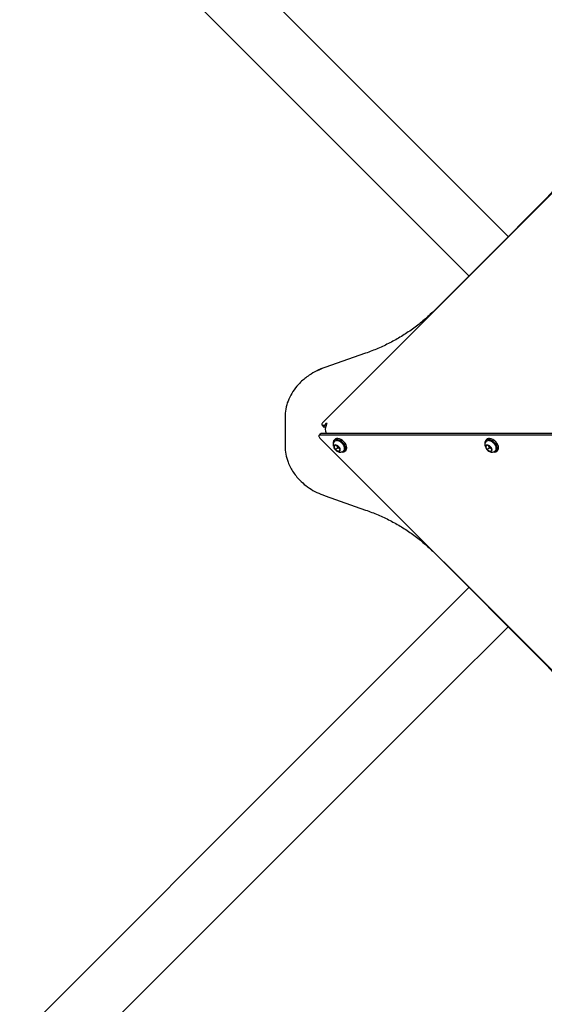
# Model space of a CAD drawing. Units: millimetres. Extents: x 780 to 8996, y 808 to 17323.
# Drawn here: x 4754 to 5158, y 7976 to 8735 of the extents above; entities that cross this region are included whole.
import ezdxf

# ---------------------------------------------------------------- set-up
doc = ezdxf.new("R2010")
doc.units = ezdxf.units.MM
doc.header["$LTSCALE"] = 200

msp = doc.modelspace()

# ---------------------------------------------------------------- linework, layer by layer
at = {"color": 7, "linetype": 'Continuous', "lineweight": 25}
for p, q in [((4987.32, 8424.29), (5245.4, 8682.37)), ((5116.5, 8553.8), (5158.11, 8595.41)), ((5113.68, 8550.98), (5072.07, 8509.37)), ((5116.5, 8553.8), (5113.68, 8550.98)), ((5020.33, 8477.6), (4988.99, 8466.62)), ((4958.23, 8428.07), (4958.23, 8406.27)), ((4986.73, 8422.05), (4987.88, 8420.9)), ((4988.42, 8421.83), (4987.34, 8421.83)), ((4989.42, 8420.68), (4988.49, 8420.68)), ((4989.59, 8423.47), (4988.98, 8422.24)), ((4990.65, 8423.47), (4989.59, 8423.47)), ((4989.59, 8423.47), (4990.3, 8422.75)), ((4989.85, 8421.83), (4990.65, 8423.47)), ((4985.67, 8415.64), (4984.52, 8414.49)), ((5243.19, 8154.18), (4985.11, 8412.25)), ((4985.13, 8414.71), (5226.84, 8414.71)), ((4986.28, 8415.86), (5226.56, 8415.86)), ((4989.85, 8416.08), (4989.96, 8415.86)), ((4996.86, 8411.31), (4996, 8410.44)), ((5113.85, 8411.31), (5112.99, 8410.44)), ((4996.93, 8406.89), (4995.76, 8405.53)), ((4997.06, 8406.83), (4995.76, 8405.53)), ((4995.76, 8405.53), (4997.11, 8403.01)), ((4999.44, 8405.74), (4996.93, 8406.89)), ((4998.83, 8404.74), (4997.11, 8403.01)), ((4997.92, 8406.43), (4998.83, 8404.74)), ((4998.83, 8404.74), (5000.35, 8404.04)), ((5000.79, 8403.23), (4999.44, 8405.74)), ((5113.92, 8406.89), (5112.75, 8405.53)), ((5114.05, 8406.83), (5112.75, 8405.53)), ((5112.75, 8405.53), (5114.1, 8403.01)), ((5116.43, 8405.74), (5113.92, 8406.89)), ((5115.82, 8404.74), (5114.1, 8403.01)), ((5114.91, 8406.43), (5115.82, 8404.74)), ((5115.82, 8404.74), (5117.34, 8404.04)), ((5117.78, 8403.23), (5116.43, 8405.74)), ((4997.11, 8403.01), (4999.62, 8401.86)), ((4999.62, 8401.86), (5000.79, 8403.23)), ((5000.34, 8401.34), (4999.73, 8401.38)), ((5003.31, 8402.29), (5003.24, 8402.23)), ((5004.34, 8402.1), (5005.21, 8402.96)), ((5114.1, 8403.01), (5116.61, 8401.86)), ((5116.61, 8401.86), (5117.78, 8403.23)), ((5117.33, 8401.34), (5116.72, 8401.38)), ((5120.3, 8402.29), (5120.23, 8402.23)), ((5121.33, 8402.1), (5122.2, 8402.96)), ((4989.08, 8367.68), (5020.33, 8356.73)), ((5072.07, 8324.96), (5158.11, 8238.92))]:
    msp.add_line(p, q, dxfattribs=at)
at = {"color": 7, "linetype": 'Continuous', "lineweight": 25, "flags": 128}
for points in [[(4079.89, 9617.8), (4209.17, 9488.54), (5130.24, 8567.54)], [(5099.94, 8537.24), (5050.42, 8586.77), (4049.68, 9587.59)], [(4987.32, 8424.29), (4986.99, 8423.9), (4986.73, 8423.47), (4986.56, 8423.05), (4986.51, 8422.65), (4986.57, 8422.31), (4986.74, 8422.05), (4987, 8421.89), (4987.34, 8421.83)], [(4985.13, 8414.71), (4984.79, 8414.65), (4984.53, 8414.49), (4984.36, 8414.23), (4984.3, 8413.89), (4984.36, 8413.49), (4984.52, 8413.07), (4984.78, 8412.65), (4985.11, 8412.25)], [(5001.86, 8401.51), (5002.76, 8401.45), (5003.69, 8401.66), (5004.4, 8402.16), (5004.85, 8402.92), (5005, 8403.89), (5004.85, 8405.01), (5004.41, 8406.2), (5003.7, 8407.41), (5002.76, 8408.54), (5001.67, 8409.53), (5000.48, 8410.31), (4999.27, 8410.84), (4998.12, 8411.09), (4997.1, 8411.03), (4996.27, 8410.67), (4995.69, 8410.04), (4995.38, 8409.17), (4995.38, 8408.11), (4995.4, 8408.02)], [(5005.21, 8402.96), (5005.26, 8403.02), (5005.71, 8403.78), (5005.86, 8404.75), (5005.71, 8405.87), (5005.27, 8407.07), (5004.56, 8408.27), (5003.63, 8409.4), (5002.53, 8410.39), (5001.34, 8411.17), (5000.13, 8411.71), (4998.98, 8411.95), (4997.96, 8411.89), (4997.13, 8411.53), (4996.86, 8411.31)], [(5118.85, 8401.51), (5119.75, 8401.45), (5120.68, 8401.66), (5121.39, 8402.16), (5121.84, 8402.92), (5121.99, 8403.89), (5121.84, 8405.01), (5121.4, 8406.2), (5120.68, 8407.41), (5119.75, 8408.54), (5118.66, 8409.53), (5117.47, 8410.31), (5116.26, 8410.84), (5115.11, 8411.09), (5114.09, 8411.03), (5113.26, 8410.67), (5112.67, 8410.04), (5112.37, 8409.17), (5112.37, 8408.11), (5112.39, 8408.02)], [(5122.2, 8402.96), (5122.25, 8403.02), (5122.7, 8403.78), (5122.85, 8404.75), (5122.7, 8405.87), (5122.26, 8407.07), (5121.55, 8408.27), (5120.62, 8409.4), (5119.52, 8410.39), (5118.33, 8411.17), (5117.12, 8411.71), (5115.97, 8411.95), (5114.95, 8411.89), (5114.12, 8411.53), (5113.85, 8411.31)], [(4049.68, 7246.75), (4178.94, 7376.02), (5099.94, 8297.09)], [(5130.24, 8266.79), (5080.71, 8217.27), (4079.89, 7216.53)]]:
    msp.add_lwpolyline(points, dxfattribs=at)
at = {"color": 7, "linetype": 'Continuous', "lineweight": 25}
for centre, radius, start, end in [((5115.09, 8549.56), 2, 106.88101, 135), ((5117.92, 8552.39), 2, 135, 163.11899), ((4988.44, 8421.48), 0.801, 226.08687, 273.65352), ((4988.33, 8422.54), 0.716, 277.36973, 335.15551), ((4995.94, 8418.96), 6.74, 154.7608, 205.2392), ((4986.23, 8415.06), 0.801, 86.34648, 133.91313), ((4996.95, 8405.69), 1.2, 90.97807, 187.82911), ((4999.74, 8406.04), 4.01, 187.35634, 229.0016), ((4997.64, 8408.17), 1.91, 98.16413, 142.37919), ((4996.77, 8403.22), 3.67, 43.26416, 87.5492), ((4996.81, 8402.71), 4.01, 7.35634, 49.0016), ((5113.94, 8405.69), 1.2, 90.97807, 187.82911), ((5116.73, 8406.04), 4.01, 187.35634, 229.0016), ((5114.63, 8408.17), 1.91, 98.16413, 142.37919), ((5113.76, 8403.22), 3.67, 43.26416, 87.5492), ((5113.8, 8402.71), 4.01, 7.35634, 49.0016), ((4999.78, 8405.53), 3.67, 223.26416, 267.5492), ((4999.6, 8403.06), 1.2, 270.97807, 7.82911), ((5116.77, 8405.53), 3.67, 223.26416, 267.5492), ((5116.59, 8403.06), 1.2, 270.97807, 7.82911)]:
    msp.add_arc(centre, radius, start, end, dxfattribs=at)
for points, knots in [([(5189.88, 8647.15), (5188.69, 8643.93), (5186.32, 8637.52), (5181.91, 8628.27), (5176.93, 8619.38), (5171.29, 8610.91), (5165.07, 8602.85), (5160.43, 8597.89), (5158.11, 8595.41)], [0, 0, 0, 0, 0.168041, 0.335163, 0.501521, 0.667335, 0.833424, 1, 1, 1, 1]), ([(5072.07, 8509.37), (5069.57, 8507.03), (5064.58, 8502.36), (5056.46, 8496.11), (5047.97, 8490.48), (5039.1, 8485.51), (5029.91, 8481.14), (5023.53, 8478.78), (5020.33, 8477.6)], [0, 0, 0, 0, 0.167803, 0.334897, 0.501511, 0.666794, 0.83291, 1, 1, 1, 1]), ([(4988.99, 8466.62), (4986.84, 8465.78), (4982.63, 8464.15), (4977.47, 8461.15), (4973.39, 8458.17), (4970.2, 8455.33), (4966.71, 8451.59), (4963.24, 8446.83), (4960.34, 8440.88), (4958.54, 8434.58), (4958.33, 8430.25), (4958.23, 8428.07)], [0, 0, 0, 0, 0.131352, 0.257003, 0.338681, 0.419452, 0.500021, 0.629737, 0.753643, 0.875688, 1, 1, 1, 1]), ([(4988.99, 8466.62), (4986.91, 8465.89), (4984.82, 8465.16), (4982.91, 8464.07), (4982.9, 8464.07)], [0, 0, 0, 0, 0.995108, 1, 1, 1, 1]), ([(4958.23, 8406.27), (4958.33, 8404.07), (4958.54, 8399.73), (4960.16, 8394.13), (4962.24, 8389.49), (4964.56, 8385.66), (4967.7, 8381.58), (4971.77, 8377.43), (4976.92, 8373.5), (4982.71, 8370.15), (4986.92, 8368.52), (4989.08, 8367.68)], [0, 0, 0, 0, 0.124482, 0.246696, 0.329031, 0.413408, 0.500943, 0.621246, 0.743021, 0.868571, 1, 1, 1, 1]), ([(4996.15, 8409.3), (4996, 8409.1), (4995.63, 8408.61), (4995.33, 8407.68), (4995.18, 8406.75), (4995.26, 8406.18), (4995.28, 8405.96)], [0, 0, 0, 0, 0.208236, 0.519033, 0.81448, 1, 1, 1, 1]), ([(5002.02, 8408.3), (5001.97, 8408.35), (5001.63, 8408.72), (5000.88, 8409.26), (4999.84, 8409.85), (4998.78, 8410.17), (4998.01, 8410.27), (4997.64, 8410.17), (4997.57, 8410.15)], [0, 0, 0, 0, 0.040708, 0.26514, 0.490375, 0.717249, 0.94624, 1, 1, 1, 1]), ([(5003.31, 8402.31), (5003.48, 8402.47), (5003.84, 8402.81), (5004.1, 8403.58), (5004.14, 8404.48), (5003.92, 8405.49), (5003.45, 8406.53), (5002.8, 8407.51), (5002.26, 8408.05), (5002.02, 8408.3)], [0, 0, 0, 0, 0.12401, 0.266921, 0.412213, 0.563728, 0.718555, 0.873456, 1, 1, 1, 1]), ([(5113.14, 8409.3), (5112.99, 8409.1), (5112.62, 8408.61), (5112.32, 8407.68), (5112.17, 8406.75), (5112.25, 8406.18), (5112.27, 8405.96)], [0, 0, 0, 0, 0.208236, 0.519033, 0.81448, 1, 1, 1, 1]), ([(5119.01, 8408.3), (5118.96, 8408.35), (5118.62, 8408.72), (5117.87, 8409.26), (5116.82, 8409.85), (5115.77, 8410.17), (5115, 8410.27), (5114.63, 8410.17), (5114.56, 8410.15)], [0, 0, 0, 0, 0.040708, 0.26514, 0.490375, 0.717249, 0.94624, 1, 1, 1, 1]), ([(5120.3, 8402.31), (5120.47, 8402.47), (5120.83, 8402.81), (5121.09, 8403.58), (5121.13, 8404.48), (5120.91, 8405.49), (5120.44, 8406.53), (5119.79, 8407.51), (5119.25, 8408.05), (5119.01, 8408.3)], [0, 0, 0, 0, 0.12401, 0.266921, 0.412213, 0.563728, 0.718555, 0.873456, 1, 1, 1, 1]), ([(4999.79, 8401.4), (4999.9, 8401.37), (5000.21, 8401.31), (5000.53, 8401.32), (5000.73, 8401.33)], [0, 0, 0, 0, 0.379391, 1, 1, 1, 1]), ([(5000.73, 8401.33), (5001.09, 8401.38), (5001.82, 8401.47), (5002.67, 8401.82), (5003.09, 8402.15), (5003.21, 8402.25)], [0, 0, 0, 0, 0.402279, 0.824948, 1, 1, 1, 1]), ([(5116.78, 8401.4), (5116.89, 8401.37), (5117.2, 8401.31), (5117.52, 8401.32), (5117.72, 8401.33)], [0, 0, 0, 0, 0.379391, 1, 1, 1, 1]), ([(5117.72, 8401.33), (5118.08, 8401.38), (5118.81, 8401.47), (5119.66, 8401.82), (5120.08, 8402.15), (5120.2, 8402.25)], [0, 0, 0, 0, 0.402279, 0.824948, 1, 1, 1, 1]), ([(5020.33, 8356.73), (5023.55, 8355.54), (5029.96, 8353.17), (5039.21, 8348.77), (5048.1, 8343.78), (5056.57, 8338.14), (5064.63, 8331.92), (5069.59, 8327.28), (5072.07, 8324.96)], [0, 0, 0, 0, 0.168041, 0.335163, 0.501521, 0.667335, 0.833424, 1, 1, 1, 1]), ([(5158.11, 8238.92), (5160.44, 8236.44), (5165.09, 8231.47), (5171.33, 8223.36), (5176.98, 8214.86), (5181.97, 8205.96), (5186.34, 8196.75), (5188.7, 8190.38), (5189.88, 8187.18)], [0, 0, 0, 0, 0.1667879, 0.3336074, 0.5006859, 0.6668171, 0.8332102, 1, 1, 1, 1])]:
    msp.add_open_spline(points, degree=3, knots=knots, dxfattribs=at)

doc.saveas('drawing.dxf')
